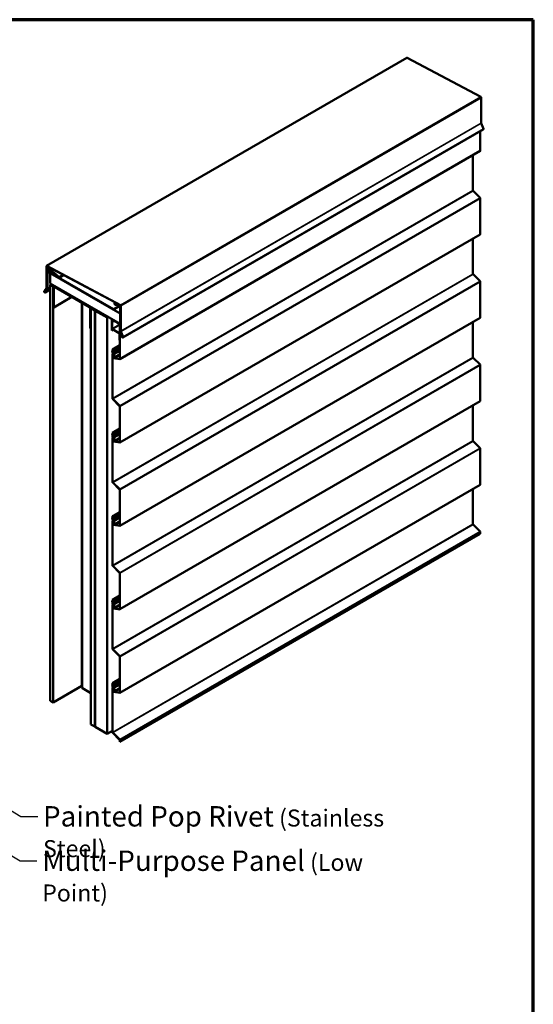
# Model space of a CAD drawing. Units: inches. Extents: x 0.6 to 33.4, y 0.6 to 21.4.
# Drawn here: x 27.4 to 33.4, y 9.8 to 21.4 of the extents above; entities that cross this region are included whole.
import ezdxf

# ---------------------------------------------------------------- set-up
doc = ezdxf.new("R2010")
doc.units = ezdxf.units.IN
doc.header["$LTSCALE"] = 2
doc.header["$MEASUREMENT"] = 0
doc.layers.get('0').update_dxf_attribs({"lineweight": 13})
for name, color, linetype, lineweight in [('Border (ANSI)', 7, 'Continuous', 70), ('Symbol (ANSI)', 7, 'Continuous', 25), ('Visible (ANSI)', 7, 'Continuous', 50), ('Visible Narrow (ANSI)', 7, 'Continuous', 35)]:
    doc.layers.add(name, color=color, linetype=linetype, lineweight=lineweight)
doc.styles.add('Note Text (ANSI)', font='tahoma.ttf')
doc.dimstyles.new('Default (ANSI)$7', dxfattribs={"dimscale": 2, "dimtxt": 0.12, "dimasz": 0.098425, "dimexe": 0.125, "dimexo": 0.0625, "dimgap": 0.031496, "dimtad": 0, "dimtih": 1, "dimtoh": 1, "dimrnd": 1e-08, "dimzin": 4, "dimdsep": 46, "dimtxsty": 'Note Text (ANSI)', "dimcen": 0.09, "dimdle": 0.393701, "dimclrd": 256, "dimclre": 256, "dimclrt": 256, "dimadec": 0, "dimazin": 1, "dimtfac": 1, "dimtofl": 0, "dimtmove": 0, "dimatfit": 3, "dimfxl": 1, "dimtolj": 1, "dimtzin": 4, "dimlwd": -1, "dimlwe": -1, "dimarcsym": 0})

# ---------------------------------------------------------------- blocks, each defined once
blk = doc.blocks.new('Borders ATAS A Border')
at = {"layer": 'Border (ANSI)'}
for p, q in [((16.7, 10.7), (0.3, 10.7)), ((16.7, 0.3), (16.7, 10.7))]:
    blk.add_line(p, q, dxfattribs=at)

msp = doc.modelspace()

# ---------------------------------------------------------------- linework, layer by layer
at = {"layer": 'Visible (ANSI)'}
for p, q in [((27.66873, 18.50083), (31.91137, 20.95031)), ((32.78153, 20.49044), (31.91472, 20.95008)), ((32.78677, 20.18192), (32.78677, 20.4816)), ((32.8125, 20.11494), (32.78707, 20.18047)), ((28.5689, 17.65763), (32.81154, 20.10712)), ((32.77547, 20.0863), (32.77547, 19.85757)), ((32.77415, 19.85464), (28.53151, 17.40515)), ((32.68935, 19.80568), (32.68935, 19.38807)), ((32.69084, 19.38476), (32.7725, 19.30329)), ((32.77547, 19.29666), (32.77547, 18.87532)), ((32.77415, 18.87239), (28.53151, 16.4229)), ((32.68935, 18.82343), (32.68935, 18.40583)), ((27.66725, 18.23931), (27.66725, 18.49756)), ((27.67008, 18.49593), (27.67008, 18.23768)), ((27.67208, 18.50059), (28.53889, 18.04095)), ((28.53901, 18.03762), (27.6722, 18.49726)), ((27.67376, 18.36351), (27.67376, 18.44065)), ((27.6749, 18.44318), (27.70339, 18.45962)), ((27.67545, 18.43967), (27.67545, 18.36253)), ((27.67616, 18.23615), (27.67616, 18.43526)), ((27.67761, 18.43848), (27.67978, 18.43972)), ((27.67766, 18.4429), (27.81297, 18.36479)), ((27.81297, 18.36283), (27.67766, 18.44094)), ((27.67892, 18.43367), (27.67892, 18.23456)), ((27.68017, 18.48375), (27.68854, 18.48859)), ((27.68113, 18.43813), (28.45525, 17.99119)), ((28.45525, 17.988), (27.68113, 18.43494)), ((27.71337, 18.45112), (27.68131, 18.47843)), ((27.68171, 18.48011), (27.71376, 18.4528)), ((27.81348, 18.36952), (27.68203, 18.48151)), ((27.68243, 18.48319), (27.81387, 18.3712)), ((27.71376, 18.4528), (27.71337, 18.45112)), ((27.71337, 18.45112), (27.71596, 18.45261)), ((27.71376, 18.4528), (27.71494, 18.45348)), ((27.67545, 18.36253), (27.67376, 18.36351)), ((27.67545, 18.36253), (27.67616, 18.36294)), ((27.71038, 18.41724), (27.71109, 18.41764)), ((27.71038, 18.41724), (28.53416, 17.94163)), ((27.71038, 18.29476), (27.71038, 18.41724)), ((27.81573, 18.36255), (27.86863, 18.3931)), ((32.69084, 18.40251), (32.7725, 18.32105)), ((27.64153, 18.20204), (27.66695, 18.23821)), ((27.6694, 18.23516), (27.64398, 18.19899)), ((27.64894, 18.19164), (27.67005, 18.20299)), ((27.65001, 18.19827), (27.67586, 18.23504)), ((27.67202, 18.19951), (27.65091, 18.18816)), ((27.67825, 18.23207), (27.6524, 18.1953)), ((27.6524, 18.1953), (27.71038, 18.22877)), ((27.67005, 18.20299), (27.71038, 18.22628)), ((27.67005, 18.20299), (27.67202, 18.19951)), ((27.67202, 18.19951), (27.71038, 18.22166)), ((28.53416, 17.81915), (27.71038, 18.29476)), ((27.71038, 18.28006), (27.72311, 18.28741)), ((27.74574, 18.25965), (27.71038, 18.28006)), ((27.71038, 18.28006), (27.71038, 13.38108)), ((27.7481, 18.26102), (27.74574, 18.25965)), ((27.74574, 18.25965), (27.74574, 13.36067)), ((27.74645, 18.25353), (27.74645, 18.01838)), ((27.75709, 18.26779), (27.75142, 18.26451)), ((27.75493, 18.01348), (27.75493, 18.24863)), ((28.17425, 18.02613), (27.76342, 18.26333)), ((27.76342, 18.25353), (28.17425, 18.01634)), ((32.77547, 18.31442), (32.77547, 17.89308)), ((27.6524, 18.1953), (27.65001, 18.19827)), ((27.96706, 18.13595), (27.75493, 18.01348)), ((27.74645, 18.01838), (27.75493, 18.01348)), ((28.08484, 18.06796), (28.08484, 13.53806)), ((28.18273, 18.00164), (28.18273, 17.76649)), ((28.19122, 17.76159), (28.19122, 17.99674)), ((28.19192, 18.00205), (28.20465, 18.0094)), ((28.19192, 18.00205), (28.23612, 17.97653)), ((28.19192, 13.10307), (28.19192, 18.00205)), ((28.23612, 17.97653), (28.24885, 17.98388)), ((28.23612, 17.97653), (28.23612, 13.07755)), ((28.24955, 17.98347), (28.23682, 17.97612)), ((28.23682, 17.97612), (28.23965, 17.97449)), ((28.23682, 17.97612), (28.23682, 13.07714)), ((28.23965, 17.97449), (28.25238, 17.98184)), ((28.23965, 13.07551), (28.23965, 17.97449)), ((28.25309, 17.98143), (28.24036, 17.97408)), ((28.24036, 17.97408), (28.38178, 17.89243)), ((28.24036, 17.97408), (28.24036, 13.0751)), ((28.45682, 17.99103), (28.52915, 18.03279)), ((28.5311, 18.02942), (28.45877, 17.98765)), ((28.46786, 18.05675), (28.46786, 18.05626)), ((28.48262, 18.05977), (28.48962, 18.06381)), ((28.49061, 18.05516), (28.48262, 18.05977)), ((28.49061, 18.05981), (28.48658, 18.05749)), ((28.49061, 18.06329), (28.49061, 18.05981)), ((28.49464, 18.05749), (28.49061, 18.05981)), ((28.49795, 18.0594), (28.49061, 18.05516)), ((28.52915, 18.03279), (28.53823, 18.03804)), ((28.53487, 17.73577), (28.53487, 18.02543)), ((28.53763, 18.02384), (28.53763, 17.73417)), ((28.54131, 17.73406), (28.54131, 18.03375)), ((28.54413, 18.03211), (28.54413, 17.73243)), ((28.38178, 17.89243), (28.39451, 17.89978)), ((28.38178, 12.99345), (28.38178, 17.89243)), ((28.43688, 17.86928), (28.43688, 17.74182)), ((28.43821, 17.87221), (28.44024, 17.87338)), ((28.43914, 17.74052), (28.43914, 17.86797)), ((28.46396, 17.85625), (28.43921, 17.84196)), ((28.52958, 17.82098), (28.44141, 17.87189)), ((28.44141, 17.86928), (28.52958, 17.81837)), ((28.46622, 17.85495), (28.44148, 17.84066)), ((32.77415, 17.89015), (28.53151, 15.44066)), ((28.53416, 17.94163), (28.53487, 17.94203)), ((28.53416, 17.94163), (28.53416, 17.81915)), ((28.19122, 17.76159), (28.18273, 17.76649)), ((28.19192, 17.762), (28.19122, 17.76159)), ((28.43914, 17.74052), (28.43688, 17.74182)), ((28.45406, 17.74913), (28.43914, 17.74052)), ((28.43921, 17.84196), (28.43921, 17.76293)), ((28.44148, 17.84066), (28.43921, 17.84196)), ((28.44148, 17.76162), (28.44148, 17.84066)), ((28.52534, 17.71059), (28.44374, 17.7577)), ((28.44374, 17.75509), (28.52534, 17.70798)), ((28.53057, 17.79738), (28.53184, 17.79812)), ((28.53283, 17.79608), (28.53057, 17.79738)), ((28.53057, 17.40938), (28.53057, 17.79738)), ((28.53184, 17.81445), (28.53184, 17.74823)), ((28.53184, 17.74823), (28.53411, 17.74692)), ((28.53283, 17.40808), (28.53283, 17.79608)), ((28.53411, 17.74692), (28.53411, 17.81314)), ((28.53487, 17.74737), (28.53411, 17.74692)), ((28.53416, 17.81915), (28.53487, 17.81956)), ((32.68935, 17.84119), (32.68935, 17.42358)), ((28.5276, 17.70406), (28.5276, 17.62763)), ((28.52986, 17.62633), (28.5276, 17.62763)), ((28.52986, 17.62633), (28.52986, 17.70275)), ((28.53057, 17.62674), (28.52986, 17.62633)), ((28.56139, 17.66589), (28.53554, 17.73251)), ((28.53792, 17.73273), (28.56378, 17.6661)), ((28.53937, 17.69813), (28.54133, 17.69935)), ((28.56047, 17.66241), (28.53937, 17.69813)), ((28.54133, 17.69935), (28.54711, 17.70268)), ((28.54133, 17.69935), (28.56244, 17.66362)), ((28.56741, 17.66524), (28.54198, 17.73076)), ((28.54443, 17.73098), (28.56985, 17.66545)), ((28.56378, 17.6661), (28.56139, 17.66589)), ((28.56378, 17.6661), (28.56647, 17.66765)), ((28.44445, 17.51806), (28.53057, 17.56779)), ((28.44445, 17.51806), (28.44671, 17.51675)), ((28.44445, 17.50206), (28.44445, 17.51806)), ((28.53057, 17.54707), (28.44542, 17.49791)), ((28.44671, 17.51675), (28.53057, 17.56517)), ((28.44671, 17.50075), (28.44671, 17.51675)), ((28.4427, 17.50026), (28.44426, 17.50115)), ((28.44445, 17.47971), (28.44445, 17.4872)), ((28.44445, 16.93989), (28.44445, 17.45929)), ((28.44614, 17.46305), (28.45086, 17.46577)), ((28.44671, 17.4784), (28.44671, 17.48589)), ((28.44671, 16.93858), (28.44671, 17.45799)), ((28.45297, 17.4385), (28.44781, 17.43247)), ((28.45486, 17.43597), (28.4497, 17.42994)), ((28.45476, 17.45302), (28.45039, 17.4505)), ((28.4521, 17.45123), (28.45039, 17.4505)), ((28.45039, 17.4505), (28.45253, 17.44643)), ((28.4521, 17.45123), (28.45485, 17.45282)), ((28.4521, 17.45123), (28.45424, 17.44716)), ((28.45314, 17.45661), (28.45904, 17.44347)), ((28.45483, 17.41945), (28.52908, 17.40779)), ((28.45499, 17.45704), (28.4609, 17.4439)), ((28.4556, 17.41655), (28.52986, 17.40489)), ((28.46962, 17.43031), (28.45737, 17.45759)), ((28.4591, 17.44054), (28.45798, 17.43989)), ((28.47147, 17.43074), (28.45922, 17.45802)), ((28.46039, 17.4375), (28.46516, 17.44025)), ((28.53057, 17.45294), (28.47048, 17.41824)), ((32.69084, 17.42027), (32.7725, 17.3388)), ((32.77547, 17.33217), (32.77547, 16.91083)), ((28.52908, 16.8518), (28.44742, 16.93326)), ((28.52986, 16.8538), (28.4482, 16.93527)), ((28.53057, 16.42714), (28.53057, 16.84848)), ((32.77415, 16.9079), (28.53151, 14.45841)), ((28.53283, 16.42583), (28.53283, 16.84718)), ((32.68935, 16.85894), (32.68935, 16.44134)), ((28.44445, 16.53582), (28.53057, 16.58554)), ((28.44671, 16.53451), (28.53057, 16.58293)), ((28.4427, 16.51801), (28.44426, 16.51891)), ((28.44445, 16.53582), (28.44671, 16.53451)), ((28.44445, 16.51981), (28.44445, 16.53582)), ((28.44445, 16.49746), (28.44445, 16.50495)), ((28.44445, 15.95765), (28.44445, 16.47705)), ((28.53057, 16.56483), (28.44542, 16.51567)), ((28.44614, 16.4808), (28.45086, 16.48352)), ((28.44671, 16.5185), (28.44671, 16.53451)), ((28.44671, 16.49616), (28.44671, 16.50365)), ((28.44671, 15.95634), (28.44671, 16.47574)), ((28.45476, 16.47077), (28.45039, 16.46825)), ((28.4521, 16.46898), (28.45039, 16.46825)), ((28.45039, 16.46825), (28.45253, 16.46418)), ((28.4521, 16.46898), (28.45485, 16.47057)), ((28.4521, 16.46898), (28.45424, 16.46492)), ((28.45314, 16.47437), (28.45904, 16.46123)), ((28.45499, 16.4748), (28.4609, 16.46166)), ((28.46962, 16.44807), (28.45737, 16.47535)), ((28.47147, 16.4485), (28.45922, 16.47577)), ((28.53057, 16.47069), (28.47048, 16.436)), ((28.45297, 16.45625), (28.44781, 16.45022)), ((28.45486, 16.45372), (28.4497, 16.44769)), ((28.45483, 16.43721), (28.52908, 16.42554)), ((28.4556, 16.4343), (28.52986, 16.42264)), ((28.4591, 16.45829), (28.45798, 16.45765)), ((28.46039, 16.45526), (28.46516, 16.45801)), ((32.69084, 16.43802), (32.7725, 16.35656)), ((32.77547, 16.34993), (32.77547, 15.92859)), ((28.52908, 15.86955), (28.44742, 15.95102)), ((28.52986, 15.87156), (28.4482, 15.95302)), ((32.77415, 15.92566), (28.53151, 13.47617)), ((28.53057, 15.44489), (28.53057, 15.86624)), ((28.53283, 15.44359), (28.53283, 15.86493)), ((32.68935, 15.8767), (32.68935, 15.45909)), ((28.4427, 15.53577), (28.44426, 15.53666)), ((28.44445, 15.55357), (28.53057, 15.60329)), ((28.44445, 15.55357), (28.44671, 15.55226)), ((28.44445, 15.53757), (28.44445, 15.55357)), ((28.53057, 15.58258), (28.44542, 15.53342)), ((28.44671, 15.55226), (28.53057, 15.60068)), ((28.44671, 15.53626), (28.44671, 15.55226)), ((28.44445, 15.51522), (28.44445, 15.52271)), ((28.44445, 14.9754), (28.44445, 15.4948)), ((28.44614, 15.49855), (28.45086, 15.50128)), ((28.44671, 15.51391), (28.44671, 15.5214)), ((28.44671, 14.97409), (28.44671, 15.49349)), ((28.45297, 15.47401), (28.44781, 15.46798)), ((28.45486, 15.47148), (28.4497, 15.46545)), ((28.45476, 15.48853), (28.45039, 15.48601)), ((28.4521, 15.48674), (28.45039, 15.48601)), ((28.45039, 15.48601), (28.45253, 15.48194)), ((28.4521, 15.48674), (28.45485, 15.48833)), ((28.4521, 15.48674), (28.45424, 15.48267)), ((28.45314, 15.49212), (28.45904, 15.47898)), ((28.45483, 15.45496), (28.52908, 15.4433)), ((28.45499, 15.49255), (28.4609, 15.47941)), ((28.4556, 15.45206), (28.52986, 15.4404)), ((28.46962, 15.46582), (28.45737, 15.4931)), ((28.4591, 15.47605), (28.45798, 15.4754)), ((28.47147, 15.46625), (28.45922, 15.49353)), ((28.46039, 15.47301), (28.46516, 15.47576)), ((28.53057, 15.48845), (28.47048, 15.45375)), ((32.69084, 15.45578), (32.7725, 15.37431)), ((28.53283, 12.8971), (32.77547, 15.34659)), ((32.77547, 15.36768), (32.77547, 15.34659)), ((28.52908, 14.88731), (28.44742, 14.96877)), ((28.52986, 14.88931), (28.4482, 14.97078)), ((28.53057, 14.46265), (28.53057, 14.88399)), ((28.53283, 14.46134), (28.53283, 14.88268)), ((28.44445, 14.57132), (28.53057, 14.62105)), ((28.44671, 14.57002), (28.53057, 14.61844)), ((28.4427, 14.55352), (28.44426, 14.55442)), ((28.44445, 14.57132), (28.44671, 14.57002)), ((28.44445, 14.55532), (28.44445, 14.57132)), ((28.44445, 14.53297), (28.44445, 14.54046)), ((28.44445, 13.99316), (28.44445, 14.51256)), ((28.53057, 14.60033), (28.44542, 14.55118)), ((28.44614, 14.51631), (28.45086, 14.51903)), ((28.44671, 14.55401), (28.44671, 14.57002)), ((28.44671, 14.53167), (28.44671, 14.53916)), ((28.44671, 13.99185), (28.44671, 14.51125)), ((28.45297, 14.49176), (28.44781, 14.48573)), ((28.45476, 14.50628), (28.45039, 14.50376)), ((28.4521, 14.50449), (28.45039, 14.50376)), ((28.45039, 14.50376), (28.45253, 14.49969)), ((28.4521, 14.50449), (28.45485, 14.50608)), ((28.4521, 14.50449), (28.45424, 14.50043)), ((28.45314, 14.50988), (28.45904, 14.49674)), ((28.45499, 14.51031), (28.4609, 14.49717)), ((28.46962, 14.48358), (28.45737, 14.51086)), ((28.4591, 14.4938), (28.45798, 14.49316)), ((28.47147, 14.48401), (28.45922, 14.51128)), ((28.46039, 14.49077), (28.46516, 14.49352)), ((28.53057, 14.5062), (28.47048, 14.47151)), ((28.45486, 14.48923), (28.4497, 14.4832)), ((28.45483, 14.47272), (28.52908, 14.46105)), ((28.4556, 14.46981), (28.52986, 14.45815)), ((28.52908, 13.90506), (28.44742, 13.98653)), ((28.52986, 13.90707), (28.4482, 13.98853)), ((28.53057, 13.4804), (28.53057, 13.90175)), ((28.53283, 13.4791), (28.53283, 13.90044)), ((28.4427, 13.57128), (28.44426, 13.57217)), ((28.44445, 13.58908), (28.53057, 13.6388)), ((28.44445, 13.58908), (28.44671, 13.58777)), ((28.44445, 13.57307), (28.44445, 13.58908)), ((28.53057, 13.61809), (28.44542, 13.56893)), ((28.44671, 13.58777), (28.53057, 13.63619)), ((28.44671, 13.57177), (28.44671, 13.58777)), ((27.74574, 13.36067), (28.08484, 13.55645)), ((28.19192, 13.47049), (28.09187, 13.52826)), ((28.44445, 13.55073), (28.44445, 13.55822)), ((28.44445, 13.01091), (28.44445, 13.53031)), ((28.44614, 13.53406), (28.45086, 13.53679)), ((28.44671, 13.54942), (28.44671, 13.55691)), ((28.44671, 13.0096), (28.44671, 13.529)), ((28.45297, 13.50952), (28.44781, 13.50349)), ((28.45486, 13.50698), (28.4497, 13.50095)), ((28.45476, 13.52404), (28.45039, 13.52151)), ((28.4521, 13.52225), (28.45039, 13.52151)), ((28.45039, 13.52151), (28.45253, 13.51745)), ((28.4521, 13.52225), (28.45485, 13.52384)), ((28.4521, 13.52225), (28.45424, 13.51818)), ((28.45314, 13.52763), (28.45904, 13.51449)), ((28.45483, 13.49047), (28.52908, 13.47881)), ((28.45499, 13.52806), (28.4609, 13.51492)), ((28.4556, 13.48757), (28.52986, 13.47591)), ((28.46962, 13.50133), (28.45737, 13.52861)), ((28.4591, 13.51156), (28.45798, 13.51091)), ((28.47147, 13.50176), (28.45922, 13.52904)), ((28.46039, 13.50852), (28.46516, 13.51127)), ((28.53057, 13.52395), (28.47048, 13.48926)), ((27.71038, 13.38108), (27.74574, 13.36067)), ((28.23612, 13.07755), (28.19192, 13.10307)), ((28.23612, 13.07755), (28.23682, 13.07796)), ((28.23682, 13.07714), (28.23965, 13.07551)), ((28.24036, 13.07592), (28.23965, 13.07551)), ((28.24036, 13.0751), (28.38178, 12.99345)), ((28.44445, 13.02963), (28.38178, 12.99345)), ((28.52908, 12.92281), (28.44742, 13.00428)), ((28.52986, 12.92482), (28.4482, 13.00629)), ((28.53057, 12.8984), (28.53057, 12.9195)), ((28.53057, 12.8984), (28.53283, 12.8971)), ((28.53283, 12.8971), (28.53283, 12.91819))]:
    msp.add_line(p, q, dxfattribs=at)
for centre, major_axis, start_param, end_param in [((31.91493, 20.94414), (-0.00356, 0.00617), 5.53854775, 6.28318531), ((32.78174, 20.48451), (-0.00356, 0.00617), 3.92699082, 5.53854775), ((32.78898, 20.18064), (-0.00156, 0.00271), 0.78539816, 1.30899694), ((32.80729, 20.11448), (0.00425, -0.00736), 0, 1.30899694), ((32.77095, 19.86018), (0.0032, -0.00554), 0, 0.78539816), ((32.69161, 19.38677), (0.0016, -0.00277), 3.92699082, 5.14872129), ((32.77095, 19.29928), (0.0032, -0.00554), 0.78539816, 2.00712864), ((32.77095, 18.87793), (0.0032, -0.00554), 0, 0.78539816), ((27.67229, 18.49465), (-0.00356, 0.00617), 5.53854775, 7.06858347), ((27.67229, 18.49465), (-0.00156, 0.00271), 5.53854775, 7.06858347), ((27.67766, 18.43839), (-0.00276, 0.00478), 5.49778714, 7.06858347), ((27.67766, 18.43839), (-0.00156, 0.00271), 5.49778714, 7.06858347), ((27.68113, 18.43239), (-0.00351, 0.00608), 5.49778714, 7.06858347), ((27.68113, 18.43239), (-0.00156, 0.00271), 5.49778714, 7.06858347), ((27.68187, 18.48081), (-0.0017, 0.00294), 5.26431072, 8.40590337), ((27.68187, 18.48081), (-0.0005, 0.000866), 5.26431072, 8.40590337), ((27.81297, 18.36734), (0.00276, -0.00478), 5.49778714, 8.40590337), ((27.81297, 18.36734), (0.00156, -0.00271), 5.49778714, 8.40590337), ((32.69161, 18.40452), (0.0016, -0.00277), 3.92699082, 5.14872129), ((32.77095, 18.31703), (0.0032, -0.00554), 0.78539816, 2.00712864), ((27.64673, 18.19556), (0.00425, -0.00736), 3.40339204, 6.26573201), ((27.66504, 18.24059), (0.00156, -0.00271), 0.26179939, 0.78539816), ((27.66504, 18.24059), (0.00356, -0.00617), 0.26179939, 0.78539816), ((27.67395, 18.23742), (0.00156, -0.00271), 0.26179939, 0.78539816), ((27.67395, 18.23742), (0.00351, -0.00608), 0.26179939, 0.78539816), ((27.76342, 18.24373), (-0.012, 0.02078), 5.49778714, 7.06858347), ((27.76342, 18.24373), (-0.006, 0.01039), 5.49778714, 7.06858347), ((27.64673, 18.19556), (-0.00225, 0.0039), 0.26179939, 3.12413936), ((28.17425, 18.00654), (-0.012, 0.02078), 3.92699082, 5.49778714), ((28.17425, 18.00654), (0.006, -0.01039), 0.78539816, 2.35619449), ((28.45525, 17.99374), (0.00156, -0.00271), 5.49778714, 6.28318531), ((28.45525, 17.99374), (0.00351, -0.00608), 5.49778714, 6.28318531), ((28.53266, 18.02671), (-0.00351, 0.00608), 3.92699082, 6.28318531), ((28.53266, 18.02671), (-0.00156, 0.00271), 3.92699082, 6.28318531), ((28.5391, 18.03502), (0.00356, -0.00617), 0.78539816, 2.3969551), ((28.5391, 18.03502), (-0.00156, 0.00271), 3.92699082, 5.53854775), ((28.44141, 17.86666), (-0.0032, 0.00554), 5.49778714, 7.06858347), ((28.44141, 17.86666), (-0.0016, 0.00277), 5.49778714, 7.06858347), ((32.77095, 17.89569), (0.0032, -0.00554), 0, 0.78539816), ((28.44374, 17.76032), (0.0032, -0.00554), 3.92699082, 5.49778714), ((28.44374, 17.76032), (-0.0016, 0.00277), 0.78539816, 2.35619449), ((28.52958, 17.81576), (-0.0032, 0.00554), 3.92699082, 5.49778714), ((28.52958, 17.81576), (0.0016, -0.00277), 0.78539816, 2.35619449), ((28.53984, 17.7329), (-0.00351, 0.00608), 0.78539816, 1.30899694), ((28.52534, 17.70537), (-0.0032, 0.00554), 3.92699082, 5.49778714), ((28.52534, 17.70537), (0.0016, -0.00277), 0.78539816, 2.35619449), ((28.53984, 17.7329), (0.00156, -0.00271), 3.92699082, 4.45058959), ((28.54634, 17.73115), (-0.00356, 0.00617), 0.78539816, 1.30899694), ((28.54634, 17.73115), (0.00156, -0.00271), 3.92699082, 4.45058959), ((28.56465, 17.66499), (0.00425, -0.00736), 4.72984227, 7.59218225), ((28.56465, 17.66499), (0.00225, -0.0039), 4.72984227, 7.59218225), ((28.44671, 17.49332), (-0.00401, 0.00694), 6.095949, 8.04121794), ((28.44671, 17.49332), (-0.0024, 0.00417), 6.095949, 8.04121794), ((28.44232, 17.50328), (0.0015, -0.0026), 6.095949, 7.06858347), ((28.44232, 17.48842), (-0.0015, 0.0026), 3.92699082, 4.89962529), ((28.45378, 17.47432), (-0.0066, 0.01143), 0.78539816, 2.15883738), ((28.45024, 17.45594), (-0.0041, 0.0071), 4.53785606, 7.06858347), ((28.44232, 17.50328), (0.0031, -0.00537), 6.095949, 7.06858347), ((28.44232, 17.48842), (-0.0031, 0.00537), 3.92699082, 4.89962529), ((28.45334, 17.42505), (-0.00469, 0.00812), 0.20085713, 2.70526034), ((28.45378, 17.47432), (-0.005, 0.00866), 0.78539816, 2.15883738), ((28.45024, 17.45594), (-0.0025, 0.00433), 4.53785606, 7.06858347), ((28.45334, 17.42505), (-0.00309, 0.00535), 0.20085713, 2.70526034), ((28.45024, 17.45594), (-0.00615, 0.01065), 4.53785606, 5.30043003), ((28.45024, 17.45594), (-0.00775, 0.01342), 4.53785606, 5.30043003), ((28.44839, 17.44465), (0.00389, -0.00673), 0.20085713, 1.50272849), ((28.44839, 17.44465), (0.00549, -0.0095), 0.20085713, 1.50272849), ((28.46423, 17.42907), (-0.00625, 0.01083), 6.18516012, 10.82104136), ((28.46423, 17.42907), (-0.00465, 0.00805), 6.18516012, 10.82104136), ((28.45719, 17.44304), (0.0016, -0.00277), 6.18516012, 7.67944871), ((28.45719, 17.44304), (0.0032, -0.00554), 6.18516012, 7.67944871), ((28.52831, 17.41069), (0.0016, -0.00277), 5.84685299, 7.06858347), ((28.52831, 17.41069), (0.0032, -0.00554), 5.84685299, 7.06858347), ((32.69161, 17.42228), (0.0016, -0.00277), 3.92699082, 5.14872129), ((32.77095, 17.33479), (0.0032, -0.00554), 0.78539816, 2.00712864), ((28.44897, 16.93728), (-0.0032, 0.00554), 0.78539816, 2.00712864), ((28.44897, 16.93728), (-0.0016, 0.00277), 0.78539816, 2.00712864), ((28.52831, 16.84979), (-0.0016, 0.00277), 3.92699082, 5.14872129), ((28.52831, 16.84979), (-0.0032, 0.00554), 3.92699082, 5.14872129), ((32.77095, 16.91344), (0.0032, -0.00554), 0, 0.78539816), ((28.44671, 16.51108), (-0.00401, 0.00694), 6.095949, 8.04121794), ((28.44671, 16.51108), (-0.0024, 0.00417), 6.095949, 8.04121794), ((28.44232, 16.52104), (0.0015, -0.0026), 6.095949, 7.06858347), ((28.44232, 16.50618), (-0.0015, 0.0026), 3.92699082, 4.89962529), ((28.45378, 16.49207), (-0.0066, 0.01143), 0.78539816, 2.15883738), ((28.45024, 16.4737), (-0.0041, 0.0071), 4.53785606, 7.06858347), ((28.44232, 16.52104), (0.0031, -0.00537), 6.095949, 7.06858347), ((28.44232, 16.50618), (-0.0031, 0.00537), 3.92699082, 4.89962529), ((28.45378, 16.49207), (-0.005, 0.00866), 0.78539816, 2.15883738), ((28.45024, 16.4737), (-0.0025, 0.00433), 4.53785606, 7.06858347), ((28.45024, 16.4737), (-0.00615, 0.01065), 4.53785606, 5.30043003), ((28.45024, 16.4737), (-0.00775, 0.01342), 4.53785606, 5.30043003), ((28.44839, 16.4624), (0.00389, -0.00673), 0.20085713, 1.50272849), ((28.44839, 16.4624), (0.00549, -0.0095), 0.20085713, 1.50272849), ((28.45719, 16.4608), (0.0016, -0.00277), 6.18516012, 7.67944871), ((28.45719, 16.4608), (0.0032, -0.00554), 6.18516012, 7.67944871), ((28.45334, 16.44281), (-0.00469, 0.00812), 0.20085713, 2.70526034), ((28.45334, 16.44281), (-0.00309, 0.00535), 0.20085713, 2.70526034), ((28.46423, 16.44682), (-0.00625, 0.01083), 6.18516012, 10.82104136), ((28.46423, 16.44682), (-0.00465, 0.00805), 6.18516012, 10.82104136), ((28.52831, 16.42845), (0.0016, -0.00277), 5.84685299, 7.06858347), ((28.52831, 16.42845), (0.0032, -0.00554), 5.84685299, 7.06858347), ((32.69161, 16.44003), (0.0016, -0.00277), 3.92699082, 5.14872129), ((32.77095, 16.35254), (0.0032, -0.00554), 0.78539816, 2.00712864), ((28.44897, 15.95503), (-0.0032, 0.00554), 0.78539816, 2.00712864), ((28.44897, 15.95503), (-0.0016, 0.00277), 0.78539816, 2.00712864), ((32.77095, 15.9312), (0.0032, -0.00554), 0, 0.78539816), ((28.52831, 15.86754), (-0.0016, 0.00277), 3.92699082, 5.14872129), ((28.52831, 15.86754), (-0.0032, 0.00554), 3.92699082, 5.14872129), ((28.44671, 15.52883), (-0.00401, 0.00694), 6.095949, 8.04121794), ((28.44671, 15.52883), (-0.0024, 0.00417), 6.095949, 8.04121794), ((28.44232, 15.53879), (0.0015, -0.0026), 6.095949, 7.06858347), ((28.44232, 15.53879), (0.0031, -0.00537), 6.095949, 7.06858347), ((28.44232, 15.52393), (-0.0015, 0.0026), 3.92699082, 4.89962529), ((28.45378, 15.50983), (-0.0066, 0.01143), 0.78539816, 2.15883738), ((28.45024, 15.49145), (-0.0041, 0.0071), 4.53785606, 7.06858347), ((28.44232, 15.52393), (-0.0031, 0.00537), 3.92699082, 4.89962529), ((28.45334, 15.46056), (-0.00469, 0.00812), 0.20085713, 2.70526034), ((28.45378, 15.50983), (-0.005, 0.00866), 0.78539816, 2.15883738), ((28.45024, 15.49145), (-0.0025, 0.00433), 4.53785606, 7.06858347), ((28.45334, 15.46056), (-0.00309, 0.00535), 0.20085713, 2.70526034), ((28.45024, 15.49145), (-0.00615, 0.01065), 4.53785606, 5.30043003), ((28.45024, 15.49145), (-0.00775, 0.01342), 4.53785606, 5.30043003), ((28.44839, 15.48016), (0.00389, -0.00673), 0.20085713, 1.50272849), ((28.44839, 15.48016), (0.00549, -0.0095), 0.20085713, 1.50272849), ((28.46423, 15.46458), (-0.00625, 0.01083), 6.18516012, 10.82104136), ((28.46423, 15.46458), (-0.00465, 0.00805), 6.18516012, 10.82104136), ((28.45719, 15.47855), (0.0016, -0.00277), 6.18516012, 7.67944871), ((28.45719, 15.47855), (0.0032, -0.00554), 6.18516012, 7.67944871), ((28.52831, 15.4462), (0.0016, -0.00277), 5.84685299, 7.06858347), ((28.52831, 15.4462), (0.0032, -0.00554), 5.84685299, 7.06858347), ((32.69161, 15.45779), (0.0016, -0.00277), 3.92699082, 5.14872129), ((32.77095, 15.3703), (0.0032, -0.00554), 0.78539816, 2.00712864), ((28.44897, 14.97279), (-0.0032, 0.00554), 0.78539816, 2.00712864), ((28.44897, 14.97279), (-0.0016, 0.00277), 0.78539816, 2.00712864), ((28.52831, 14.8853), (-0.0016, 0.00277), 3.92699082, 5.14872129), ((28.52831, 14.8853), (-0.0032, 0.00554), 3.92699082, 5.14872129), ((28.44671, 14.54658), (-0.00401, 0.00694), 6.095949, 8.04121794), ((28.44671, 14.54658), (-0.0024, 0.00417), 6.095949, 8.04121794), ((28.44232, 14.55654), (0.0015, -0.0026), 6.095949, 7.06858347), ((28.44232, 14.54169), (-0.0015, 0.0026), 3.92699082, 4.89962529), ((28.45378, 14.52758), (-0.0066, 0.01143), 0.78539816, 2.15883738), ((28.45024, 14.50921), (-0.0041, 0.0071), 4.53785606, 7.06858347), ((28.44232, 14.55654), (0.0031, -0.00537), 6.095949, 7.06858347), ((28.44232, 14.54169), (-0.0031, 0.00537), 3.92699082, 4.89962529), ((28.45378, 14.52758), (-0.005, 0.00866), 0.78539816, 2.15883738), ((28.45024, 14.50921), (-0.0025, 0.00433), 4.53785606, 7.06858347), ((28.45024, 14.50921), (-0.00615, 0.01065), 4.53785606, 5.30043003), ((28.45024, 14.50921), (-0.00775, 0.01342), 4.53785606, 5.30043003), ((28.44839, 14.49791), (0.00389, -0.00673), 0.20085713, 1.50272849), ((28.44839, 14.49791), (0.00549, -0.0095), 0.20085713, 1.50272849), ((28.46423, 14.48233), (-0.00625, 0.01083), 6.18516012, 10.82104136), ((28.46423, 14.48233), (-0.00465, 0.00805), 6.18516012, 10.82104136), ((28.45719, 14.49631), (0.0016, -0.00277), 6.18516012, 7.67944871), ((28.45719, 14.49631), (0.0032, -0.00554), 6.18516012, 7.67944871), ((28.45334, 14.47832), (-0.00469, 0.00812), 0.20085713, 2.70526034), ((28.45334, 14.47832), (-0.00309, 0.00535), 0.20085713, 2.70526034), ((28.52831, 14.46395), (0.0016, -0.00277), 5.84685299, 7.06858347), ((28.52831, 14.46395), (0.0032, -0.00554), 5.84685299, 7.06858347), ((28.44897, 13.99054), (-0.0032, 0.00554), 0.78539816, 2.00712864), ((28.44897, 13.99054), (-0.0016, 0.00277), 0.78539816, 2.00712864), ((28.52831, 13.90305), (-0.0016, 0.00277), 3.92699082, 5.14872129), ((28.52831, 13.90305), (-0.0032, 0.00554), 3.92699082, 5.14872129), ((28.44671, 13.56434), (-0.00401, 0.00694), 6.095949, 8.04121794), ((28.44671, 13.56434), (-0.0024, 0.00417), 6.095949, 8.04121794), ((28.44232, 13.5743), (0.0015, -0.0026), 6.095949, 7.06858347), ((28.44232, 13.5743), (0.0031, -0.00537), 6.095949, 7.06858347), ((28.10884, 13.53806), (-0.024, 0), 0, 0.78539816), ((28.44232, 13.55944), (-0.0015, 0.0026), 3.92699082, 4.89962529), ((28.45378, 13.54534), (-0.0066, 0.01143), 0.78539816, 2.15883738), ((28.45024, 13.52696), (-0.0041, 0.0071), 4.53785606, 7.06858347), ((28.44232, 13.55944), (-0.0031, 0.00537), 3.92699082, 4.89962529), ((28.45334, 13.49607), (-0.00469, 0.00812), 0.20085713, 2.70526034), ((28.45378, 13.54534), (-0.005, 0.00866), 0.78539816, 2.15883738), ((28.45024, 13.52696), (-0.0025, 0.00433), 4.53785606, 7.06858347), ((28.45334, 13.49607), (-0.00309, 0.00535), 0.20085713, 2.70526034), ((28.45024, 13.52696), (-0.00615, 0.01065), 4.53785606, 5.30043003), ((28.45024, 13.52696), (-0.00775, 0.01342), 4.53785606, 5.30043003), ((28.44839, 13.51567), (0.00389, -0.00673), 0.20085713, 1.50272849), ((28.44839, 13.51567), (0.00549, -0.0095), 0.20085713, 1.50272849), ((28.46423, 13.50009), (-0.00625, 0.01083), 6.18516012, 10.82104136), ((28.46423, 13.50009), (-0.00465, 0.00805), 6.18516012, 10.82104136), ((28.45719, 13.51406), (0.0016, -0.00277), 6.18516012, 7.67944871), ((28.45719, 13.51406), (0.0032, -0.00554), 6.18516012, 7.67944871), ((28.52831, 13.48171), (0.0016, -0.00277), 5.84685299, 7.06858347), ((28.52831, 13.48171), (0.0032, -0.00554), 5.84685299, 7.06858347), ((28.44897, 13.0083), (-0.0032, 0.00554), 0.78539816, 2.00712864), ((28.44897, 13.0083), (-0.0016, 0.00277), 0.78539816, 2.00712864), ((28.52831, 12.92081), (-0.0016, 0.00277), 3.92699082, 5.14872129), ((28.52831, 12.92081), (-0.0032, 0.00554), 3.92699082, 5.14872129)]:
    msp.add_ellipse(centre, major_axis=major_axis, ratio=0.57735027, start_param=start_param, end_param=end_param, dxfattribs=at)
for points, knots in [([(28.46786, 18.05675), (28.46786, 18.05819), (28.46818, 18.05962), (28.46938, 18.06238), (28.47032, 18.06368), (28.4728, 18.06618), (28.47444, 18.06733), (28.47713, 18.06871), (28.47803, 18.0691), (28.47898, 18.06946)], [3.926990817, 3.926990817, 3.926990817, 3.926990817, 4.174754702, 4.174754702, 4.447271804, 4.447271804, 4.771342326, 4.771342326, 4.924143606, 4.924143606, 4.924143606, 4.924143606]), ([(28.51233, 18.05177), (28.5117, 18.05045), (28.51082, 18.04925), (28.50841, 18.04683), (28.50678, 18.04569), (28.50299, 18.04374), (28.5008, 18.04297), (28.49618, 18.04191), (28.49375, 18.04162), (28.4889, 18.04152), (28.48647, 18.04172), (28.4818, 18.04258), (28.47956, 18.04325), (28.47547, 18.04505), (28.47362, 18.0462), (28.47062, 18.04891), (28.46943, 18.05047), (28.46815, 18.0535), (28.46786, 18.05488), (28.46786, 18.05626)], [1.0525878, 1.0525878, 1.0525878, 1.0525878, 1.30567915, 1.30567915, 1.62974967, 1.62974967, 1.97744848, 1.97744848, 2.32274713, 2.32274713, 2.66538573, 2.66538573, 3.00984902, 3.00984902, 3.35792018, 3.35792018, 3.68880296, 3.68880296, 3.92699082, 3.92699082, 3.92699082, 3.92699082])]:
    msp.add_open_spline(points, degree=3, knots=knots, dxfattribs=at)
at = {"layer": 'Visible Narrow (ANSI)'}
for p, q in [((27.67208, 18.50059), (31.91472, 20.95008)), ((28.53889, 18.04095), (32.78153, 20.49044)), ((28.54413, 18.03211), (32.78677, 20.4816)), ((28.54413, 17.73243), (32.78677, 20.18192)), ((28.54443, 17.73098), (32.78707, 20.18047)), ((28.56985, 17.66545), (32.8125, 20.11494)), ((28.53283, 17.40808), (32.77547, 19.85757)), ((28.44671, 16.93858), (32.68935, 19.38807)), ((28.4482, 16.93527), (32.69084, 19.38476)), ((28.52986, 16.8538), (32.7725, 19.30329)), ((28.53283, 16.84718), (32.77547, 19.29666)), ((28.53283, 16.42583), (32.77547, 18.87532)), ((27.67008, 18.49593), (27.67229, 18.49721)), ((27.67545, 18.43967), (27.67766, 18.44094)), ((27.67766, 18.4429), (27.70469, 18.45851)), ((27.67892, 18.43367), (27.68113, 18.43494)), ((27.68113, 18.43813), (27.68183, 18.43854)), ((27.68171, 18.48011), (27.68288, 18.48079)), ((27.68243, 18.48319), (27.69023, 18.48769)), ((27.81297, 18.36479), (27.81518, 18.36606)), ((27.81387, 18.3712), (27.85985, 18.39775)), ((28.44671, 15.95634), (32.68935, 18.40583)), ((28.4482, 15.95302), (32.69084, 18.40251)), ((28.52986, 15.87156), (32.7725, 18.32105)), ((27.64398, 18.19899), (27.65499, 18.20535)), ((27.64894, 18.19164), (27.71038, 18.22712)), ((27.6694, 18.23516), (27.67616, 18.23906)), ((27.67008, 18.23768), (27.67616, 18.24119)), ((27.67825, 18.23207), (27.71038, 18.25062)), ((27.67892, 18.23456), (27.71038, 18.25272)), ((27.75493, 18.24863), (27.74645, 18.25353)), ((27.76342, 18.25353), (27.75493, 18.24863)), ((27.76342, 18.26333), (27.76412, 18.26373)), ((27.76342, 18.25353), (27.76342, 18.26333)), ((28.53283, 15.86493), (32.77547, 18.31442)), ((28.09187, 13.52826), (28.09187, 18.0639)), ((28.17425, 18.02613), (28.17495, 18.02654)), ((28.17425, 18.01634), (28.17425, 18.02613)), ((28.18273, 18.00164), (28.19122, 17.99674)), ((28.19122, 17.99674), (28.19192, 17.99715)), ((28.45525, 17.99119), (28.53728, 18.03854)), ((28.53763, 18.02384), (28.54131, 18.02596)), ((28.43688, 17.86928), (28.43914, 17.86797)), ((28.43914, 17.86797), (28.44141, 17.86928)), ((28.44211, 17.8723), (28.44141, 17.87189)), ((28.44141, 17.87189), (28.44141, 17.86928)), ((28.53283, 15.44359), (32.77547, 17.89308)), ((28.43921, 17.76293), (28.44148, 17.76162)), ((28.44148, 17.76162), (28.53184, 17.8138)), ((28.44374, 17.7577), (28.53184, 17.80857)), ((28.44374, 17.75509), (28.44374, 17.7577)), ((28.53029, 17.82139), (28.52958, 17.82098)), ((28.52958, 17.82098), (28.52958, 17.81837)), ((28.53411, 17.81314), (28.53184, 17.81445)), ((28.53487, 17.81358), (28.53411, 17.81314)), ((28.53763, 17.73417), (28.54131, 17.7363)), ((28.52534, 17.71059), (28.53057, 17.71361)), ((28.52534, 17.70798), (28.52534, 17.71059)), ((28.5276, 17.70406), (28.52986, 17.70275)), ((28.52986, 17.70275), (28.53057, 17.70316)), ((28.53792, 17.73273), (28.54131, 17.73468)), ((28.56244, 17.66362), (28.56701, 17.66626)), ((28.44479, 17.49118), (28.53057, 17.54071)), ((28.44671, 17.50075), (28.53057, 17.54917)), ((28.44671, 17.48589), (28.53057, 17.53431)), ((28.44671, 17.4784), (28.53057, 17.52682)), ((28.45239, 17.46711), (28.53057, 17.51225)), ((28.44408, 17.50089), (28.44352, 17.50057)), ((28.44352, 17.50057), (28.44479, 17.49767)), ((28.44352, 17.48976), (28.44479, 17.49118)), ((28.44445, 17.50206), (28.44671, 17.50075)), ((28.44445, 17.4872), (28.44671, 17.48589)), ((28.44445, 17.47971), (28.44671, 17.4784)), ((28.44445, 17.45929), (28.44671, 17.45799)), ((28.44671, 17.45799), (28.45024, 17.46003)), ((28.44671, 14.97409), (32.68935, 17.42358)), ((28.4497, 17.42994), (28.44781, 17.43247)), ((28.4482, 14.97078), (32.69084, 17.42027)), ((28.45543, 17.43325), (28.4497, 17.42994)), ((28.45195, 17.46481), (28.45239, 17.46711)), ((28.45424, 17.44716), (28.45253, 17.44643)), ((28.45486, 17.43597), (28.45297, 17.4385)), ((28.45499, 17.45704), (28.45314, 17.45661)), ((28.45674, 17.44861), (28.45424, 17.44716)), ((28.46007, 17.42247), (28.45483, 17.41945)), ((28.45483, 17.41945), (28.4556, 17.41655)), ((28.45564, 17.43642), (28.45486, 17.43597)), ((28.45706, 17.45824), (28.45499, 17.45704)), ((28.45737, 17.45759), (28.45922, 17.45802)), ((28.45862, 17.4402), (28.45894, 17.44038)), ((28.46006, 17.43735), (28.45862, 17.4402)), ((28.4609, 17.4439), (28.45904, 17.44347)), ((28.45922, 17.45802), (28.53057, 17.49921)), ((28.46298, 17.4451), (28.4609, 17.4439)), ((28.46962, 17.43031), (28.47147, 17.43074)), ((28.47147, 17.43074), (28.53057, 17.46486)), ((28.53043, 17.40857), (28.52908, 17.40779)), ((28.52908, 17.40779), (28.52986, 17.40489)), ((28.53057, 17.40938), (28.53283, 17.40808)), ((28.52986, 14.88931), (32.7725, 17.3388)), ((28.53283, 14.88268), (32.77547, 17.33217)), ((28.44445, 16.93989), (28.44671, 16.93858)), ((28.44742, 16.93326), (28.4482, 16.93527)), ((28.52908, 16.8518), (28.52986, 16.8538)), ((28.53057, 16.84848), (28.53283, 16.84718)), ((28.53283, 14.46134), (32.77547, 16.91083)), ((28.44408, 16.51864), (28.44352, 16.51832)), ((28.44352, 16.51832), (28.44479, 16.51543)), ((28.44352, 16.50751), (28.44479, 16.50894)), ((28.44445, 16.51981), (28.44671, 16.5185)), ((28.44445, 16.50495), (28.44671, 16.50365)), ((28.44445, 16.49746), (28.44671, 16.49616)), ((28.44445, 16.47705), (28.44671, 16.47574)), ((28.44479, 16.50894), (28.53057, 16.55846)), ((28.44671, 16.5185), (28.53057, 16.56692)), ((28.44671, 16.50365), (28.53057, 16.55206)), ((28.44671, 16.49616), (28.53057, 16.54457)), ((28.44671, 16.47574), (28.45024, 16.47778)), ((28.45195, 16.48256), (28.45239, 16.48487)), ((28.45239, 16.48487), (28.53057, 16.53)), ((28.45424, 16.46492), (28.45253, 16.46418)), ((28.45499, 16.4748), (28.45314, 16.47437)), ((28.45674, 16.46636), (28.45424, 16.46492)), ((28.45706, 16.47599), (28.45499, 16.4748)), ((28.45737, 16.47535), (28.45922, 16.47577)), ((28.4609, 16.46166), (28.45904, 16.46123)), ((28.45922, 16.47577), (28.53057, 16.51697)), ((28.46298, 16.46286), (28.4609, 16.46166)), ((28.47147, 16.4485), (28.53057, 16.48262)), ((28.44671, 13.99185), (32.68935, 16.44134)), ((28.4497, 16.44769), (28.44781, 16.45022)), ((28.4482, 13.98853), (32.69084, 16.43802)), ((28.45543, 16.451), (28.4497, 16.44769)), ((28.45486, 16.45372), (28.45297, 16.45625)), ((28.46007, 16.44023), (28.45483, 16.43721)), ((28.45483, 16.43721), (28.4556, 16.4343)), ((28.45564, 16.45417), (28.45486, 16.45372)), ((28.45862, 16.45795), (28.45894, 16.45813)), ((28.46006, 16.4551), (28.45862, 16.45795)), ((28.46962, 16.44807), (28.47147, 16.4485)), ((28.53043, 16.42632), (28.52908, 16.42554)), ((28.52908, 16.42554), (28.52986, 16.42264)), ((28.52986, 13.90707), (32.7725, 16.35656)), ((28.53057, 16.42714), (28.53283, 16.42583)), ((28.53283, 13.90044), (32.77547, 16.34993)), ((28.44445, 15.95765), (28.44671, 15.95634)), ((28.44742, 15.95102), (28.4482, 15.95302)), ((28.53283, 13.4791), (32.77547, 15.92859)), ((28.52908, 15.86955), (28.52986, 15.87156)), ((28.53057, 15.86624), (28.53283, 15.86493)), ((28.44408, 15.5364), (28.44352, 15.53608)), ((28.44352, 15.53608), (28.44479, 15.53318)), ((28.44445, 15.53757), (28.44671, 15.53626)), ((28.44479, 15.52669), (28.53057, 15.57621)), ((28.44671, 15.53626), (28.53057, 15.58468)), ((28.44671, 15.5214), (28.53057, 15.56982)), ((28.44671, 15.51391), (28.53057, 15.56233)), ((28.45239, 15.50262), (28.53057, 15.54776)), ((28.45922, 15.49353), (28.53057, 15.53472)), ((28.44352, 15.52527), (28.44479, 15.52669)), ((28.44445, 15.52271), (28.44671, 15.5214)), ((28.44445, 15.51522), (28.44671, 15.51391)), ((28.44445, 15.4948), (28.44671, 15.49349)), ((28.44671, 15.49349), (28.45024, 15.49554)), ((28.44671, 13.0096), (32.68935, 15.45909)), ((28.4497, 15.46545), (28.44781, 15.46798)), ((28.4482, 13.00629), (32.69084, 15.45578)), ((28.45543, 15.46876), (28.4497, 15.46545)), ((28.45195, 15.50032), (28.45239, 15.50262)), ((28.45424, 15.48267), (28.45253, 15.48194)), ((28.45486, 15.47148), (28.45297, 15.47401)), ((28.45499, 15.49255), (28.45314, 15.49212)), ((28.45674, 15.48412), (28.45424, 15.48267)), ((28.46007, 15.45798), (28.45483, 15.45496)), ((28.45483, 15.45496), (28.4556, 15.45206)), ((28.45564, 15.47192), (28.45486, 15.47148)), ((28.45706, 15.49375), (28.45499, 15.49255)), ((28.45737, 15.4931), (28.45922, 15.49353)), ((28.45862, 15.47571), (28.45894, 15.47589)), ((28.46006, 15.47286), (28.45862, 15.47571)), ((28.4609, 15.47941), (28.45904, 15.47898)), ((28.46298, 15.48061), (28.4609, 15.47941)), ((28.46962, 15.46582), (28.47147, 15.46625)), ((28.47147, 15.46625), (28.53057, 15.50037)), ((28.53043, 15.44408), (28.52908, 15.4433)), ((28.52908, 15.4433), (28.52986, 15.4404)), ((28.53057, 15.44489), (28.53283, 15.44359)), ((28.52986, 12.92482), (32.7725, 15.37431)), ((28.53283, 12.91819), (32.77547, 15.36768)), ((28.44445, 14.9754), (28.44671, 14.97409)), ((28.44742, 14.96877), (28.4482, 14.97078)), ((28.52908, 14.88731), (28.52986, 14.88931)), ((28.53057, 14.88399), (28.53283, 14.88268)), ((28.44408, 14.55415), (28.44352, 14.55383)), ((28.44352, 14.55383), (28.44479, 14.55094)), ((28.44352, 14.54302), (28.44479, 14.54445)), ((28.44445, 14.55532), (28.44671, 14.55401)), ((28.44445, 14.54046), (28.44671, 14.53916)), ((28.44445, 14.53297), (28.44671, 14.53167)), ((28.44445, 14.51256), (28.44671, 14.51125)), ((28.44479, 14.54445), (28.53057, 14.59397)), ((28.44671, 14.55401), (28.53057, 14.60243)), ((28.44671, 14.53916), (28.53057, 14.58757)), ((28.44671, 14.53167), (28.53057, 14.58008)), ((28.44671, 14.51125), (28.45024, 14.51329)), ((28.45195, 14.51807), (28.45239, 14.52038)), ((28.45239, 14.52038), (28.53057, 14.56551)), ((28.45424, 14.50043), (28.45253, 14.49969)), ((28.45486, 14.48923), (28.45297, 14.49176)), ((28.45499, 14.51031), (28.45314, 14.50988)), ((28.45674, 14.50187), (28.45424, 14.50043)), ((28.45706, 14.5115), (28.45499, 14.51031)), ((28.45737, 14.51086), (28.45922, 14.51128)), ((28.45862, 14.49346), (28.45894, 14.49364)), ((28.46006, 14.49061), (28.45862, 14.49346)), ((28.4609, 14.49717), (28.45904, 14.49674)), ((28.45922, 14.51128), (28.53057, 14.55248)), ((28.46298, 14.49837), (28.4609, 14.49717)), ((28.47147, 14.48401), (28.53057, 14.51813)), ((28.4497, 14.4832), (28.44781, 14.48573)), ((28.45543, 14.48651), (28.4497, 14.4832)), ((28.46007, 14.47574), (28.45483, 14.47272)), ((28.45483, 14.47272), (28.4556, 14.46981)), ((28.45564, 14.48968), (28.45486, 14.48923)), ((28.46962, 14.48358), (28.47147, 14.48401)), ((28.53043, 14.46183), (28.52908, 14.46105)), ((28.52908, 14.46105), (28.52986, 14.45815)), ((28.53057, 14.46265), (28.53283, 14.46134)), ((28.44445, 13.99316), (28.44671, 13.99185)), ((28.44742, 13.98653), (28.4482, 13.98853)), ((28.52908, 13.90506), (28.52986, 13.90707)), ((28.53057, 13.90175), (28.53283, 13.90044)), ((28.44408, 13.57191), (28.44352, 13.57159)), ((28.44352, 13.57159), (28.44479, 13.56869)), ((28.44445, 13.57307), (28.44671, 13.57177)), ((28.44479, 13.5622), (28.53057, 13.61172)), ((28.44671, 13.57177), (28.53057, 13.62019)), ((28.44671, 13.55691), (28.53057, 13.60533)), ((28.44671, 13.54942), (28.53057, 13.59784)), ((28.45239, 13.53813), (28.53057, 13.58327)), ((28.45922, 13.52904), (28.53057, 13.57023)), ((28.44352, 13.56078), (28.44479, 13.5622)), ((28.44445, 13.55822), (28.44671, 13.55691)), ((28.44445, 13.55073), (28.44671, 13.54942)), ((28.44445, 13.53031), (28.44671, 13.529)), ((28.44671, 13.529), (28.45024, 13.53105)), ((28.4497, 13.50095), (28.44781, 13.50349)), ((28.45543, 13.50426), (28.4497, 13.50095)), ((28.45195, 13.53583), (28.45239, 13.53813)), ((28.45424, 13.51818), (28.45253, 13.51745)), ((28.45486, 13.50698), (28.45297, 13.50952)), ((28.45499, 13.52806), (28.45314, 13.52763)), ((28.45674, 13.51962), (28.45424, 13.51818)), ((28.46007, 13.49349), (28.45483, 13.49047)), ((28.45483, 13.49047), (28.4556, 13.48757)), ((28.45564, 13.50743), (28.45486, 13.50698)), ((28.45706, 13.52926), (28.45499, 13.52806)), ((28.45737, 13.52861), (28.45922, 13.52904)), ((28.45862, 13.51121), (28.45894, 13.5114)), ((28.46006, 13.50837), (28.45862, 13.51121)), ((28.4609, 13.51492), (28.45904, 13.51449)), ((28.46298, 13.51612), (28.4609, 13.51492)), ((28.46962, 13.50133), (28.47147, 13.50176)), ((28.47147, 13.50176), (28.53057, 13.53588)), ((28.53043, 13.47959), (28.52908, 13.47881)), ((28.52908, 13.47881), (28.52986, 13.47591)), ((28.53057, 13.4804), (28.53283, 13.4791)), ((28.44445, 13.01091), (28.44671, 13.0096)), ((28.44742, 13.00428), (28.4482, 13.00629)), ((28.52908, 12.92281), (28.52986, 12.92482)), ((28.53057, 12.9195), (28.53283, 12.91819))]:
    msp.add_line(p, q, dxfattribs=at)
for centre, major_axis, start_param, end_param in [((28.49061, 18.05675), (0.02275, 0), 3.14159265, 5.91557188), ((28.49061, 18.05626), (0.02275, 0), 3.14159265, 5.94527511), ((28.49061, 18.05977), (-0.01905, 0), 5.30261063, 8.91953949)]:
    msp.add_ellipse(centre, major_axis=major_axis, ratio=0.57735027, start_param=start_param, end_param=end_param, dxfattribs=at)

# ---------------------------------------------------------------- block references
at = {"xscale": 2, "yscale": 2, "zscale": 2}
msp.add_blockref('Borders ATAS A Border', (0, 0), dxfattribs=at)

# ---------------------------------------------------------------- texts
at = {"layer": 'Symbol (ANSI)', "char_height": 0.24, "attachment_point": 1, "style": 'Note Text (ANSI)'}
for s, insert, width in [('{Painted Pop Rivet\\fTahoma|b0|i0;\\H0.2000; (Stainless Steel)}', (27.62746, 12.1412), 4.5987681), ('{Multi-Purpose Panel\\fTahoma|b0|i0;\\H0.2000; (Low Point)}', (27.6173, 11.61878), 4.3604862)]:
    msp.add_mtext(s, dxfattribs=dict(at, insert=insert, width=width))

# ---------------------------------------------------------------- leaders
at = {"layer": 'Symbol (ANSI)', "annotation_type": 0, "has_hookline": 1, "hookline_direction": 0}
for points, text_width in [([(25.49461, 13.13895), (27.36762, 12.0212), (27.56447, 12.0212)], 4.56073), ([(25.46261, 12.62913), (27.35746, 11.49878), (27.55431, 11.49878)], 4.32239)]:
    msp.add_leader(points, dimstyle='Default (ANSI)$7', override={"dimtad": 0}, dxfattribs=dict(at, text_width=text_width))

doc.saveas('drawing.dxf')
